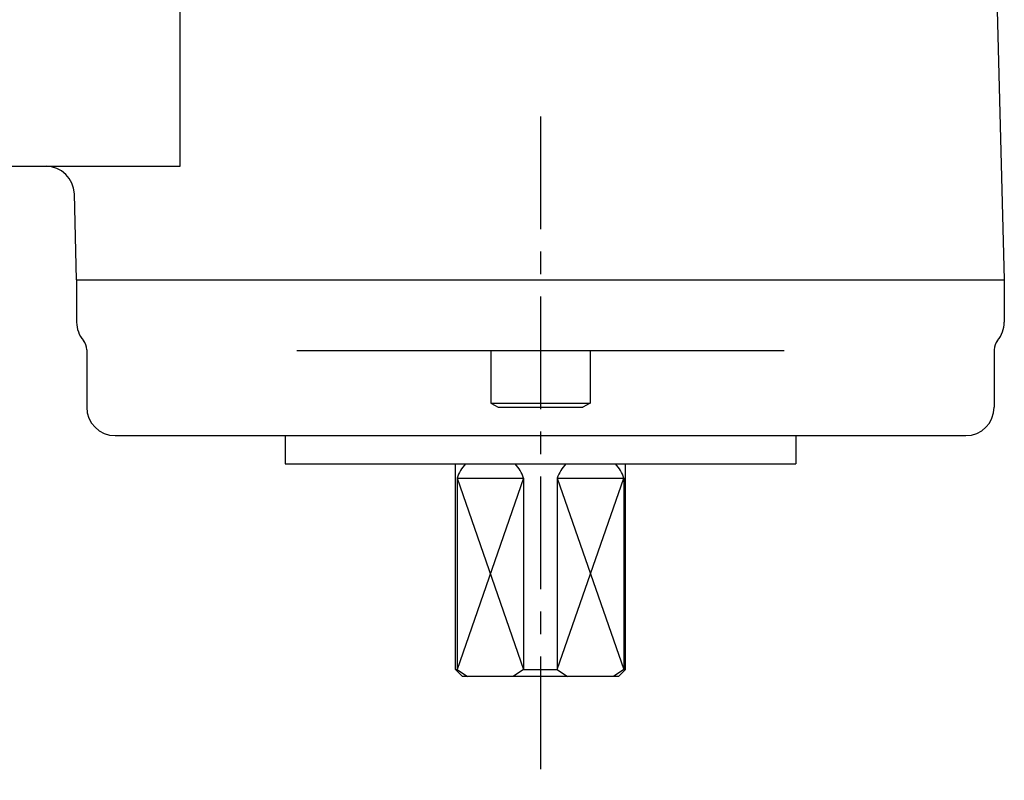
# Model space of a CAD drawing. Extents: x -342 to 347, y -515 to 515.
# Drawn here: x 95 to 165, y 52 to 106 of the extents above; entities that cross this region are included whole.
import ezdxf

# ---------------------------------------------------------------- set-up
doc = ezdxf.new("R2010")
doc.units = 0
doc.header["$LTSCALE"] = 0.25
doc.linetypes.add('CENTER', pattern=[50.8, 31.75, -6.35, 6.35, -6.35])
doc.layers.get('0').update_dxf_attribs({"linetype": 'CONTINUOUS'})

# ---------------------------------------------------------------- blocks, each defined once
blk = doc.blocks.new('DC_GROUP_418')
at = {"color": 4, "linetype": 'CENTER'}
blk.add_line((132.084, 99.288), (132.084, 52.462), dxfattribs=at)
blk = doc.blocks.new('DC_GROUP_421')
at = {"color": 7, "linetype": 'CONTINUOUS'}
blk.add_line((99.371, 87.778), (164.797, 87.778), dxfattribs=at)
blk = doc.blocks.new('DC_GROUP_422')
at = {"color": 7, "linetype": 'CONTINUOUS'}
blk.add_line((114.084, 74.778), (150.084, 74.778), dxfattribs=at)
blk = doc.blocks.new('DC_GROUP_423')
at = {"color": 7, "linetype": 'CONTINUOUS'}
blk.add_line((102.084, 76.778), (162.084, 76.778), dxfattribs=at)
blk = doc.blocks.new('DC_GROUP_424')
at = {"color": 7, "linetype": 'CONTINUOUS'}
blk.add_line((150.084, 76.778), (150.084, 74.778), dxfattribs=at)
blk = doc.blocks.new('DC_GROUP_425')
at = {"color": 7, "linetype": 'CONTINUOUS'}
blk.add_line((114.084, 76.778), (114.084, 74.778), dxfattribs=at)
blk = doc.blocks.new('DC_GROUP_426')
at = {"color": 7, "linetype": 'CONTINUOUS'}
blk.add_line((164.797, 87.778), (164.797, 84.778), dxfattribs=at)
blk = doc.blocks.new('DC_GROUP_427')
at = {"color": 7, "linetype": 'CONTINUOUS'}
blk.add_line((99.371, 87.778), (99.371, 84.778), dxfattribs=at)
blk = doc.blocks.new('DC_GROUP_428')
at = {"color": 7, "linetype": 'CONTINUOUS'}
blk.add_line((114.908, 82.778), (149.26, 82.778), dxfattribs=at)
blk = doc.blocks.new('DC_GROUP_429')
at = {"color": 7, "linetype": 'CONTINUOUS'}
blk.add_line((164.084, 82.837), (164.084, 78.778), dxfattribs=at)
blk = doc.blocks.new('DC_GROUP_430')
at = {"color": 7, "linetype": 'CONTINUOUS'}
blk.add_line((100.084, 82.837), (100.084, 78.778), dxfattribs=at)
blk = doc.blocks.new('DC_GROUP_431')
at = {"color": 7, "linetype": 'CONTINUOUS'}
blk.add_line((99.371, 87.778), (164.797, 87.778), dxfattribs=at)
blk = doc.blocks.new('DC_GROUP_432')
at = {"color": 7, "linetype": 'CONTINUOUS'}
blk.add_line((84.032, 95.778), (106.684, 95.778), dxfattribs=at)
blk = doc.blocks.new('DC_GROUP_436')
at = {"color": 7, "linetype": 'CONTINUOUS'}
blk.add_line((164.088, 114.831), (164.797, 87.778), dxfattribs=at)
blk = doc.blocks.new('DC_GROUP_437')
at = {"color": 7, "linetype": 'CONTINUOUS'}
blk.add_line((99.371, 87.778), (99.213, 93.831), dxfattribs=at)
blk = doc.blocks.new('DC_GROUP_441')
at = {"color": 7, "linetype": 'CONTINUOUS'}
blk.add_line((106.684, 95.778), (106.684, 119.778), dxfattribs=at)
blk = doc.blocks.new('DC_GROUP_446')
at = {"color": 7, "linetype": 'CONTINUOUS'}
blk.add_line((137.584, 59.778), (126.584, 59.778), dxfattribs=at)
blk = doc.blocks.new('DC_GROUP_447')
at = {"color": 7, "linetype": 'CONTINUOUS'}
blk.add_line((138.084, 60.278), (138.084, 74.778), dxfattribs=at)
blk = doc.blocks.new('DC_GROUP_448')
at = {"color": 7, "linetype": 'CONTINUOUS'}
blk.add_line((126.084, 60.278), (126.084, 74.778), dxfattribs=at)
blk = doc.blocks.new('DC_GROUP_449')
at = {"color": 7, "linetype": 'CONTINUOUS'}
blk.add_line((126.584, 59.778), (126.084, 60.278), dxfattribs=at)
blk = doc.blocks.new('DC_GROUP_450')
at = {"color": 7, "linetype": 'CONTINUOUS'}
blk.add_line((137.584, 59.778), (138.084, 60.278), dxfattribs=at)
blk = doc.blocks.new('DC_GROUP_451')
at = {"color": 7, "linetype": 'CONTINUOUS'}
blk.add_line((133.274, 73.778), (137.965, 73.778), dxfattribs=at)
blk = doc.blocks.new('DC_GROUP_452')
at = {"color": 7, "linetype": 'CONTINUOUS'}
blk.add_line((126.203, 73.778), (130.894, 73.778), dxfattribs=at)
blk = doc.blocks.new('DC_GROUP_453')
at = {"color": 7, "linetype": 'CONTINUOUS'}
blk.add_line((130.894, 73.778), (130.894, 60.278), dxfattribs=at)
blk = doc.blocks.new('DC_GROUP_454')
at = {"color": 7, "linetype": 'CONTINUOUS'}
blk.add_line((133.274, 73.778), (133.274, 60.278), dxfattribs=at)
blk = doc.blocks.new('DC_GROUP_455')
at = {"color": 7, "linetype": 'CONTINUOUS'}
blk.add_line((137.965, 73.778), (137.965, 60.278), dxfattribs=at)
blk = doc.blocks.new('DC_GROUP_456')
at = {"color": 7, "linetype": 'CONTINUOUS'}
blk.add_line((126.203, 73.778), (126.203, 60.278), dxfattribs=at)
blk = doc.blocks.new('DC_GROUP_457')
at = {"color": 7, "linetype": 'CONTINUOUS'}
blk.add_line((130.894, 60.278), (133.274, 60.278), dxfattribs=at)
blk = doc.blocks.new('DC_GROUP_458')
at = {"color": 7, "linetype": 'CONTINUOUS'}
blk.add_line((130.894, 60.278), (130.169, 59.778), dxfattribs=at)
blk = doc.blocks.new('DC_GROUP_459')
at = {"color": 7, "linetype": 'CONTINUOUS'}
blk.add_line((133.274, 60.278), (133.999, 59.778), dxfattribs=at)
blk = doc.blocks.new('DC_GROUP_460')
at = {"color": 7, "linetype": 'CONTINUOUS'}
blk.add_line((126.084, 60.278), (126.203, 60.278), dxfattribs=at)
blk = doc.blocks.new('DC_GROUP_461')
at = {"color": 7, "linetype": 'CONTINUOUS'}
blk.add_line((126.203, 60.278), (126.928, 59.778), dxfattribs=at)
blk = doc.blocks.new('DC_GROUP_462')
at = {"color": 7, "linetype": 'CONTINUOUS'}
blk.add_line((138.084, 60.278), (137.965, 60.278), dxfattribs=at)
blk = doc.blocks.new('DC_GROUP_463')
at = {"color": 7, "linetype": 'CONTINUOUS'}
blk.add_line((137.965, 60.278), (137.24, 59.778), dxfattribs=at)
blk = doc.blocks.new('DC_GROUP_464')
at = {"color": 150, "linetype": 'CONTINUOUS'}
blk.add_line((133.274, 60.278), (137.965, 73.778), dxfattribs=at)
blk = doc.blocks.new('DC_GROUP_465')
at = {"color": 150, "linetype": 'CONTINUOUS'}
blk.add_line((133.274, 73.778), (137.965, 60.278), dxfattribs=at)
blk = doc.blocks.new('DC_GROUP_466')
at = {"color": 150, "linetype": 'CONTINUOUS'}
blk.add_line((126.203, 73.778), (130.894, 60.278), dxfattribs=at)
blk = doc.blocks.new('DC_GROUP_467')
at = {"color": 150, "linetype": 'CONTINUOUS'}
blk.add_line((130.894, 73.778), (126.203, 60.278), dxfattribs=at)
blk = doc.blocks.new('DC_GROUP_485')
at = {"color": 7, "linetype": 'CONTINUOUS'}
blk.add_line((128.584, 82.778), (128.584, 79.078), dxfattribs=at)
blk = doc.blocks.new('DC_GROUP_486')
at = {"color": 7, "linetype": 'CONTINUOUS'}
blk.add_line((128.584, 79.078), (129.104, 78.778), dxfattribs=at)
blk = doc.blocks.new('DC_GROUP_487')
at = {"color": 7, "linetype": 'CONTINUOUS'}
blk.add_line((128.584, 79.078), (135.584, 79.078), dxfattribs=at)
blk = doc.blocks.new('DC_GROUP_488')
at = {"color": 7, "linetype": 'CONTINUOUS'}
blk.add_line((128.584, 82.778), (135.584, 82.778), dxfattribs=at)
blk = doc.blocks.new('DC_GROUP_489')
at = {"color": 7, "linetype": 'CONTINUOUS'}
blk.add_line((135.584, 82.778), (135.584, 79.078), dxfattribs=at)
blk = doc.blocks.new('DC_GROUP_490')
at = {"color": 7, "linetype": 'CONTINUOUS'}
blk.add_line((135.584, 79.078), (135.064, 78.778), dxfattribs=at)
blk = doc.blocks.new('DC_GROUP_491')
at = {"color": 7, "linetype": 'CONTINUOUS'}
blk.add_line((129.104, 78.778), (135.064, 78.778), dxfattribs=at)
blk = doc.blocks.new('DC_GROUP_484')
at = {"linetype": 'CONTINUOUS'}
for name in ['DC_GROUP_485', 'DC_GROUP_488', 'DC_GROUP_489', 'DC_GROUP_486', 'DC_GROUP_487', 'DC_GROUP_491', 'DC_GROUP_490']:
    blk.add_blockref(name, (0, 0), dxfattribs=at)

msp = doc.modelspace()

# ---------------------------------------------------------------- linework, layer by layer
at = {"color": 7, "linetype": 'CONTINUOUS'}
for centre, radius, start, end in [((97.213, 93.778), 2, 1.5, 90), ((101.371, 84.778), 2, 180, 220.32415), ((162.797, 84.778), 2, 319.67585, 0), ((99.084, 82.837), 1, 0, 40.32415), ((165.084, 82.837), 1, 139.67585, 180), ((102.084, 78.778), 2, 180, 270), ((162.084, 78.778), 2, 270, 0), ((128.548, 73.057), 2.454, 135.43974, 162.89536), ((128.548, 73.057), 2.454, 17.10464, 44.56026), ((135.619, 73.057), 2.454, 135.43974, 162.89536), ((135.619, 73.057), 2.454, 17.10464, 44.56026)]:
    msp.add_arc(centre, radius, start, end, dxfattribs=at)

# ---------------------------------------------------------------- block references
at = {"linetype": 'CONTINUOUS'}
for name in ['DC_GROUP_441', 'DC_GROUP_436', 'DC_GROUP_418', 'DC_GROUP_432', 'DC_GROUP_437', 'DC_GROUP_421', 'DC_GROUP_427', 'DC_GROUP_431', 'DC_GROUP_426', 'DC_GROUP_430', 'DC_GROUP_428', 'DC_GROUP_484', 'DC_GROUP_429', 'DC_GROUP_423', 'DC_GROUP_425', 'DC_GROUP_424', 'DC_GROUP_422', 'DC_GROUP_448', 'DC_GROUP_447', 'DC_GROUP_452', 'DC_GROUP_456', 'DC_GROUP_466', 'DC_GROUP_467', 'DC_GROUP_453', 'DC_GROUP_451', 'DC_GROUP_454', 'DC_GROUP_464', 'DC_GROUP_465', 'DC_GROUP_455', 'DC_GROUP_449', 'DC_GROUP_460', 'DC_GROUP_461', 'DC_GROUP_446', 'DC_GROUP_458', 'DC_GROUP_457', 'DC_GROUP_459', 'DC_GROUP_463', 'DC_GROUP_450', 'DC_GROUP_462']:
    msp.add_blockref(name, (0, 0), dxfattribs=at)

doc.saveas('drawing.dxf')
